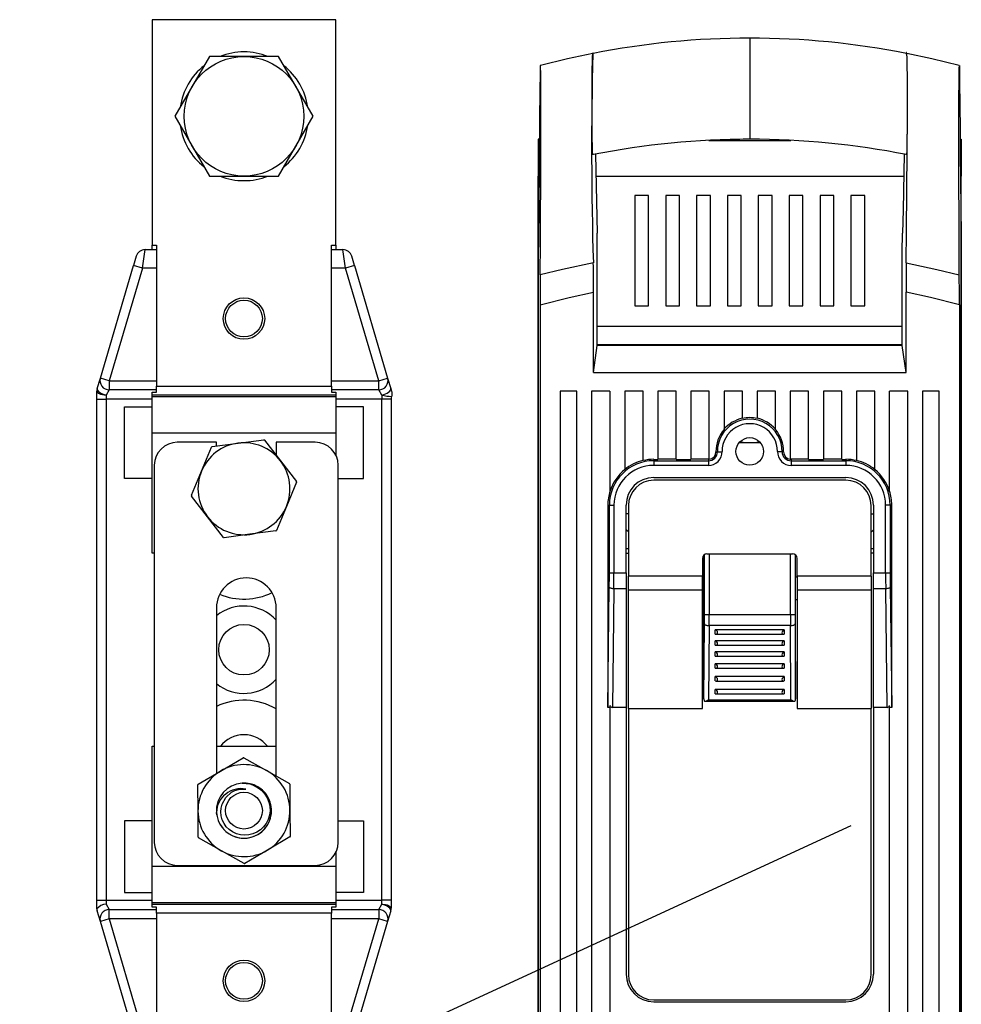
# Model space of a CAD drawing. Units: millimetres. Extents: x 0 to 365, y 0 to 278.
# Drawn here: x 223 to 240, y 183 to 200 of the extents above; entities that cross this region are included whole.
import ezdxf

# ---------------------------------------------------------------- set-up
doc = ezdxf.new("R2010")
doc.units = ezdxf.units.MM

# ---------------------------------------------------------------- blocks, each defined once
blk = doc.blocks.new('ALZADO')
for p, q in [((225.161, 200.229), (225.161, 196.183)), ((228.464, 200.229), (225.161, 200.229)), ((228.464, 196.183), (228.464, 200.229)), ((235.895, 199.898), (235.895, 199.466)), ((233.076, 199.621), (232.625, 199.526)), ((233.074, 199.611), (233.077, 199.634)), ((233.077, 199.634), (233.081, 199.63)), ((233.081, 199.63), (233.085, 199.625)), ((238.706, 199.64), (238.703, 199.61)), ((238.709, 199.642), (238.706, 199.64)), ((238.709, 199.624), (238.707, 199.626)), ((238.712, 199.63), (238.709, 199.642)), ((238.715, 199.623), (238.709, 199.624)), ((238.715, 199.623), (238.712, 199.63)), ((239.166, 199.526), (238.714, 199.621)), ((238.717, 199.616), (238.715, 199.623)), ((238.717, 199.617), (238.715, 199.623)), ((238.718, 199.598), (238.717, 199.617)), ((226.193, 199.569), (225.573, 198.495)), ((227.432, 199.569), (226.193, 199.569)), ((228.052, 198.495), (227.432, 199.569)), ((232.625, 199.526), (232.137, 199.405)), ((233.067, 199.357), (233.068, 199.447)), ((233.068, 199.447), (233.07, 199.521)), ((233.07, 199.521), (233.072, 199.577)), ((233.072, 199.577), (233.074, 199.611)), ((235.895, 199.466), (235.895, 198.514)), ((238.718, 199.594), (238.717, 199.616)), ((238.72, 199.562), (238.718, 199.598)), ((238.72, 199.556), (238.718, 199.594)), ((238.721, 199.512), (238.72, 199.562)), ((238.721, 199.503), (238.72, 199.556)), ((238.723, 199.44), (238.721, 199.512)), ((238.723, 199.432), (238.721, 199.503)), ((239.653, 199.405), (239.166, 199.526)), ((232.13, 199.32), (232.122, 198.484)), ((232.131, 199.382), (232.13, 199.32)), ((232.132, 199.404), (232.131, 199.382)), ((232.135, 199.405), (232.132, 199.404)), ((232.138, 199.406), (232.135, 199.405)), ((233.066, 199.271), (233.067, 199.357)), ((233.066, 199.178), (233.066, 199.271)), ((238.724, 199.354), (238.723, 199.44)), ((238.724, 199.347), (238.723, 199.432)), ((238.725, 199.258), (238.724, 199.354)), ((238.725, 199.254), (238.724, 199.347)), ((239.653, 199.406), (239.654, 199.405)), ((239.659, 199.404), (239.66, 199.382)), ((239.66, 199.382), (239.66, 199.32)), ((239.66, 199.32), (239.663, 199.114)), ((233.065, 198.864), (233.066, 199.178)), ((238.725, 199.154), (238.725, 199.258)), ((238.725, 199.153), (238.725, 199.254)), ((238.726, 198.824), (238.725, 199.154)), ((238.726, 198.977), (238.725, 199.153)), ((239.663, 199.114), (239.671, 198.265)), ((232.143, 198.904), (232.142, 198.963)), ((238.726, 198.798), (238.726, 198.977)), ((239.648, 198.904), (239.648, 198.963)), ((232.143, 198.696), (232.143, 198.904)), ((233.065, 198.545), (233.065, 198.864)), ((238.726, 198.489), (238.726, 198.824)), ((238.726, 198.507), (238.726, 198.798)), ((239.648, 198.696), (239.648, 198.904)), ((232.143, 198.486), (232.143, 198.696)), ((239.648, 198.486), (239.648, 198.696)), ((225.573, 198.495), (226.193, 197.422)), ((227.432, 197.422), (228.052, 198.495)), ((232.122, 198.484), (232.105, 196.787)), ((232.143, 198.269), (232.143, 198.486)), ((233.066, 198.257), (233.065, 198.545)), ((235.895, 198.514), (235.895, 198.081)), ((238.725, 198.221), (238.726, 198.507)), ((238.725, 198.274), (238.726, 198.489)), ((239.648, 198.269), (239.648, 198.486)), ((232.142, 198.054), (232.143, 198.269)), ((233.066, 198.16), (233.066, 198.257)), ((238.724, 198.066), (238.725, 198.274)), ((238.724, 198.131), (238.725, 198.221)), ((239.648, 198.054), (239.648, 198.269)), ((239.671, 198.265), (239.675, 197.841)), ((232.118, 198.083), (232.097, 198.083)), ((232.097, 198.083), (232.097, 197.422)), ((232.142, 198.011), (232.142, 198.054)), ((233.067, 198.069), (233.066, 198.16)), ((233.068, 197.989), (233.067, 198.069)), ((235.161, 198.062), (236.63, 198.062)), ((236.014, 198.083), (235.777, 198.083)), ((238.722, 197.865), (238.724, 198.066)), ((238.722, 197.973), (238.724, 198.047)), ((238.724, 198.047), (238.724, 198.131)), ((239.648, 198.011), (239.648, 198.054)), ((239.673, 198.083), (239.694, 198.083)), ((239.694, 198.083), (239.694, 197.422)), ((232.141, 197.759), (232.142, 197.906)), ((232.142, 197.957), (232.142, 198.011)), ((232.142, 197.906), (232.142, 197.957)), ((233.069, 197.92), (233.068, 197.989)), ((233.071, 197.869), (233.069, 197.92)), ((233.072, 197.832), (233.071, 197.869)), ((238.71, 196.438), (238.722, 197.865)), ((238.718, 197.828), (238.72, 197.862)), ((238.72, 197.862), (238.721, 197.911)), ((238.721, 197.911), (238.722, 197.973)), ((239.649, 197.957), (239.648, 198.011)), ((239.649, 197.906), (239.649, 197.957)), ((239.649, 197.759), (239.649, 197.906)), ((232.135, 196.224), (232.141, 197.759)), ((233.074, 197.812), (233.072, 197.832)), ((233.076, 197.806), (233.074, 197.812)), ((233.082, 197.807), (233.076, 197.806)), ((233.084, 197.805), (233.082, 197.807)), ((233.124, 197.813), (233.152, 196.395)), ((238.667, 197.813), (238.647, 196.817)), ((238.707, 197.805), (238.708, 197.804)), ((238.708, 197.804), (238.712, 197.806)), ((238.712, 197.806), (238.714, 197.804)), ((238.714, 197.804), (238.716, 197.808)), ((238.716, 197.808), (238.718, 197.828)), ((239.656, 196.224), (239.649, 197.759)), ((239.675, 197.841), (239.69, 196.362)), ((226.193, 197.422), (227.432, 197.422)), ((232.097, 180.042), (232.097, 197.422)), ((232.097, 197.422), (232.112, 197.422)), ((233.132, 197.422), (238.659, 197.422)), ((239.694, 197.422), (239.679, 197.422)), ((239.694, 180.042), (239.694, 197.422)), ((234.079, 197.071), (233.831, 197.071)), ((233.831, 197.071), (233.831, 195.089)), ((234.079, 195.089), (234.079, 197.071)), ((234.633, 197.071), (234.385, 197.071)), ((234.385, 197.071), (234.385, 195.089)), ((234.633, 195.089), (234.633, 197.071)), ((235.188, 197.071), (234.94, 197.071)), ((234.94, 197.071), (234.94, 195.089)), ((235.188, 195.089), (235.188, 197.071)), ((235.742, 197.071), (235.494, 197.071)), ((235.494, 197.071), (235.494, 195.089)), ((235.742, 195.089), (235.742, 197.071)), ((236.297, 197.071), (236.049, 197.071)), ((236.049, 197.071), (236.049, 195.089)), ((236.297, 195.089), (236.297, 197.071)), ((236.851, 197.071), (236.603, 197.071)), ((236.603, 197.071), (236.603, 195.089)), ((236.851, 195.089), (236.851, 197.071)), ((237.405, 197.071), (237.158, 197.071)), ((237.158, 197.071), (237.158, 195.089)), ((237.405, 195.089), (237.405, 197.071)), ((237.96, 197.071), (237.712, 197.071)), ((237.712, 197.071), (237.712, 195.089)), ((237.96, 195.089), (237.96, 197.071)), ((238.647, 196.817), (238.638, 196.395)), ((232.105, 196.787), (232.101, 196.362)), ((238.705, 195.861), (238.71, 196.438)), ((232.101, 196.362), (232.097, 195.926)), ((233.155, 196.281), (233.152, 196.395)), ((233.157, 196.166), (233.155, 196.281)), ((238.634, 196.166), (238.636, 196.281)), ((238.636, 196.281), (238.638, 196.395)), ((239.69, 196.362), (239.694, 195.926)), ((224.988, 195.77), (225.037, 196.1)), ((225.037, 196.1), (225.244, 196.1)), ((225.161, 196.183), (225.244, 196.183)), ((225.161, 196.1), (225.161, 196.183)), ((225.244, 196.183), (225.244, 193.648)), ((228.381, 196.183), (228.464, 196.183)), ((228.381, 193.648), (228.381, 196.183)), ((228.381, 196.1), (228.588, 196.1)), ((228.464, 196.183), (228.464, 196.1)), ((228.637, 195.77), (228.588, 196.1)), ((232.132, 195.647), (232.135, 196.224)), ((233.157, 194.378), (233.157, 196.166)), ((238.634, 194.378), (238.634, 196.166)), ((239.658, 195.647), (239.656, 196.224)), ((224.878, 195.982), (224.83, 195.817)), ((228.795, 195.817), (228.747, 195.982)), ((232.097, 195.926), (232.097, 179.914)), ((239.694, 195.926), (239.694, 179.914)), ((224.233, 193.794), (224.83, 195.817)), ((224.988, 195.77), (224.391, 193.747)), ((224.988, 195.77), (224.83, 195.817)), ((225.244, 195.77), (224.988, 195.77)), ((228.637, 195.77), (228.381, 195.77)), ((228.795, 195.817), (228.637, 195.77)), ((229.234, 193.747), (228.637, 195.77)), ((228.795, 195.817), (229.392, 193.794)), ((232.533, 195.745), (232.132, 195.647)), ((233.086, 195.861), (232.533, 195.745)), ((238.705, 195.861), (239.257, 195.745)), ((239.257, 195.745), (239.658, 195.647)), ((232.131, 195.11), (232.652, 195.243)), ((232.652, 195.243), (233.088, 195.339)), ((233.088, 193.891), (233.088, 195.339)), ((239.139, 195.243), (238.703, 195.339)), ((238.703, 193.891), (238.703, 195.339)), ((239.659, 195.11), (239.139, 195.243)), ((232.131, 195.11), (232.131, 180.513)), ((233.831, 195.089), (234.079, 195.089)), ((234.385, 195.089), (234.633, 195.089)), ((234.94, 195.089), (235.188, 195.089)), ((235.494, 195.089), (235.742, 195.089)), ((236.049, 195.089), (236.297, 195.089)), ((236.603, 195.089), (236.851, 195.089)), ((237.158, 195.089), (237.405, 195.089)), ((237.712, 195.089), (237.96, 195.089)), ((239.659, 195.11), (239.659, 180.513)), ((238.634, 194.722), (233.157, 194.722)), ((233.088, 193.891), (233.157, 194.378)), ((238.634, 194.392), (233.157, 194.392)), ((238.634, 194.378), (233.157, 194.378)), ((233.529, 194.392), (233.529, 194.378)), ((233.872, 194.378), (233.872, 194.392)), ((234.244, 194.392), (234.244, 194.378)), ((237.547, 194.392), (237.547, 194.378)), ((237.919, 194.392), (237.919, 194.378)), ((238.262, 194.392), (238.262, 194.378)), ((238.703, 193.891), (238.634, 194.378)), ((224.177, 193.605), (224.233, 193.794)), ((224.391, 193.747), (224.233, 193.794)), ((229.234, 193.747), (229.392, 193.794)), ((229.392, 193.794), (229.448, 193.605)), ((233.088, 193.891), (238.703, 193.891)), ((224.391, 193.747), (225.244, 193.747)), ((224.391, 193.747), (224.391, 193.582)), ((225.244, 193.648), (228.381, 193.648)), ((225.244, 193.54), (225.244, 193.648)), ((228.381, 193.747), (229.234, 193.747)), ((228.381, 193.648), (228.381, 193.54)), ((229.234, 193.582), (229.234, 193.747)), ((224.173, 193.544), (224.17, 193.558)), ((224.17, 193.417), (224.17, 193.558)), ((224.183, 193.531), (224.173, 193.544)), ((224.177, 193.605), (224.176, 193.59)), ((224.176, 193.59), (224.183, 193.574)), ((224.183, 193.574), (224.196, 193.557)), ((224.198, 193.519), (224.183, 193.531)), ((224.196, 193.557), (224.216, 193.54)), ((224.218, 193.508), (224.198, 193.519)), ((224.216, 193.54), (224.241, 193.524)), ((224.243, 193.499), (224.218, 193.508)), ((224.241, 193.524), (224.27, 193.509)), ((224.272, 193.493), (224.243, 193.499)), ((224.27, 193.509), (224.302, 193.497)), ((224.303, 193.489), (224.272, 193.493)), ((224.302, 193.497), (224.335, 193.487)), ((224.335, 193.487), (224.303, 193.489)), ((224.391, 193.582), (224.335, 193.487)), ((224.335, 193.487), (224.335, 193.417)), ((225.244, 193.582), (224.391, 193.582)), ((225.161, 193.484), (225.161, 193.54)), ((225.161, 193.54), (225.244, 193.54)), ((228.464, 193.484), (225.161, 193.484)), ((225.161, 193.463), (225.161, 193.484)), ((225.161, 193.463), (228.464, 193.463)), ((225.161, 192.805), (225.161, 193.463)), ((229.234, 193.582), (228.381, 193.582)), ((228.381, 193.54), (228.464, 193.54)), ((228.464, 193.54), (228.464, 193.484)), ((228.464, 193.484), (228.464, 193.463)), ((228.464, 193.463), (228.464, 192.805)), ((229.29, 193.487), (229.234, 193.582)), ((229.29, 193.487), (229.323, 193.497)), ((229.29, 193.487), (229.29, 193.417)), ((229.323, 193.497), (229.355, 193.509)), ((229.355, 193.509), (229.384, 193.524)), ((229.384, 193.524), (229.409, 193.54)), ((229.409, 193.54), (229.429, 193.557)), ((229.429, 193.557), (229.442, 193.574)), ((229.442, 193.574), (229.449, 193.59)), ((229.449, 193.59), (229.448, 193.605)), ((229.448, 193.605), (229.462, 193.558)), ((229.462, 193.558), (229.465, 193.546)), ((229.465, 193.475), (229.462, 193.464)), ((229.465, 193.546), (229.467, 193.535)), ((229.467, 193.487), (229.465, 193.475)), ((229.467, 193.535), (229.468, 193.523)), ((229.468, 193.499), (229.467, 193.487)), ((229.468, 193.523), (229.469, 193.511)), ((229.469, 193.511), (229.468, 193.499)), ((232.493, 193.561), (232.493, 180.844)), ((232.79, 193.561), (232.493, 193.561)), ((232.79, 180.844), (232.79, 193.561)), ((233.055, 193.561), (233.055, 180.844)), ((233.385, 193.561), (233.055, 193.561)), ((233.385, 193.561), (233.385, 191.757)), ((233.649, 193.561), (233.649, 192.149)), ((233.98, 193.561), (233.649, 193.561)), ((233.98, 192.312), (233.98, 193.561)), ((234.244, 193.561), (234.244, 192.334)), ((234.574, 193.561), (234.244, 193.561)), ((234.574, 192.334), (234.574, 193.561)), ((235.169, 193.561), (234.838, 193.561)), ((234.838, 193.561), (234.838, 192.334)), ((235.169, 192.335), (235.169, 193.561)), ((235.763, 193.561), (235.433, 193.561)), ((235.433, 193.561), (235.433, 192.869)), ((235.763, 193.068), (235.763, 193.561)), ((236.028, 193.561), (236.028, 193.068)), ((236.358, 193.561), (236.028, 193.561)), ((236.358, 192.869), (236.358, 193.561)), ((236.952, 193.561), (236.622, 193.561)), ((236.622, 193.561), (236.622, 192.335)), ((236.952, 192.334), (236.952, 193.561)), ((237.547, 193.561), (237.217, 193.561)), ((237.217, 193.561), (237.217, 192.334)), ((237.547, 192.334), (237.547, 193.561)), ((237.811, 193.561), (237.811, 192.312)), ((238.142, 193.561), (237.811, 193.561)), ((238.142, 192.149), (238.142, 193.561)), ((238.406, 191.757), (238.406, 193.561)), ((238.736, 193.561), (238.406, 193.561)), ((238.736, 180.844), (238.736, 193.561)), ((239, 193.561), (239, 180.844)), ((239.298, 193.561), (239, 193.561)), ((239.298, 180.844), (239.298, 193.561)), ((224.17, 184.416), (224.17, 193.417)), ((224.17, 193.417), (224.335, 193.417)), ((224.335, 193.417), (224.335, 184.416)), ((225.161, 193.417), (224.335, 193.417)), ((224.665, 193.276), (225.161, 193.276)), ((224.665, 191.988), (224.665, 193.276)), ((229.29, 193.417), (228.464, 193.417)), ((228.96, 193.276), (228.464, 193.276)), ((228.96, 191.988), (228.96, 193.276)), ((229.29, 184.416), (229.29, 193.417)), ((229.455, 193.417), (229.29, 193.417)), ((229.455, 193.417), (229.455, 184.416)), ((228.464, 192.805), (225.161, 192.805)), ((225.161, 190.65), (225.161, 192.805)), ((228.464, 192.805), (228.464, 192.408)), ((226.317, 192.641), (225.615, 192.641)), ((226.05, 192.122), (226.229, 192.555)), ((226.24, 192.564), (226.705, 192.625)), ((226.317, 192.574), (226.317, 192.641)), ((226.705, 192.625), (227.169, 192.686)), ((227.182, 192.681), (227.468, 192.309)), ((228.092, 192.641), (227.391, 192.641)), ((227.391, 192.641), (227.391, 192.409)), ((235.704, 192.634), (236.087, 192.634)), ((235.724, 192.655), (235.738, 192.65)), ((235.738, 192.65), (235.821, 192.634)), ((235.97, 192.634), (236.024, 192.643)), ((236.024, 192.643), (236.067, 192.655)), ((235.289, 192.472), (235.315, 192.472)), ((235.315, 192.472), (235.317, 192.472)), ((235.317, 192.472), (235.322, 192.472)), ((235.322, 192.472), (235.329, 192.472)), ((235.329, 192.472), (235.34, 192.472)), ((235.34, 192.472), (235.352, 192.472)), ((235.352, 192.472), (235.366, 192.472)), ((235.366, 192.472), (235.381, 192.472)), ((235.381, 192.472), (235.397, 192.472)), ((236.409, 192.472), (236.394, 192.472)), ((236.425, 192.472), (236.409, 192.472)), ((236.439, 192.472), (236.425, 192.472)), ((236.451, 192.472), (236.439, 192.472)), ((236.461, 192.472), (236.451, 192.472)), ((236.469, 192.472), (236.461, 192.472)), ((236.474, 192.472), (236.469, 192.472)), ((236.476, 192.472), (236.474, 192.472)), ((236.502, 192.472), (236.476, 192.472)), ((225.202, 192.228), (225.202, 185.457)), ((227.468, 192.309), (227.753, 191.937)), ((228.505, 185.457), (228.505, 192.228)), ((234.17, 192.334), (234.244, 192.334)), ((234.17, 192.334), (234.17, 192.308)), ((234.17, 192.308), (234.17, 192.226)), ((234.17, 192.308), (235.152, 192.308)), ((235.152, 192.226), (234.17, 192.226)), ((234.574, 192.337), (234.244, 192.337)), ((234.574, 192.334), (234.838, 192.334)), ((235.152, 192.337), (234.838, 192.337)), ((235.152, 192.337), (235.152, 192.308)), ((235.152, 192.308), (235.152, 192.226)), ((236.952, 192.337), (236.639, 192.337)), ((236.639, 192.337), (236.639, 192.308)), ((236.639, 192.308), (236.639, 192.226)), ((236.639, 192.308), (237.621, 192.308)), ((237.621, 192.226), (236.639, 192.226)), ((236.952, 192.334), (237.217, 192.334)), ((237.547, 192.337), (237.217, 192.337)), ((237.547, 192.334), (237.621, 192.334)), ((237.621, 192.334), (237.621, 192.308)), ((237.621, 192.308), (237.621, 192.226)), ((225.87, 191.689), (226.05, 192.122)), ((225.161, 191.988), (224.665, 191.988)), ((227.755, 191.924), (227.575, 191.49)), ((228.505, 191.988), (228.96, 191.988)), ((234.17, 192.008), (237.621, 192.008)), ((237.621, 191.958), (234.17, 191.958)), ((226.157, 191.303), (225.872, 191.675)), ((227.575, 191.49), (227.396, 191.057)), ((233.345, 191.513), (233.345, 187.886)), ((233.345, 191.513), (233.374, 191.513)), ((233.374, 190.294), (233.374, 191.513)), ((233.374, 191.513), (233.457, 191.513)), ((233.457, 191.513), (233.457, 190.294)), ((233.674, 190.294), (233.674, 191.513)), ((233.715, 191.504), (233.715, 190.236)), ((238.076, 190.236), (238.076, 191.504)), ((238.117, 191.513), (238.117, 190.294)), ((238.334, 190.294), (238.334, 191.513)), ((238.417, 191.513), (238.334, 191.513)), ((238.417, 191.513), (238.417, 190.294)), ((238.446, 191.513), (238.417, 191.513)), ((238.446, 187.886), (238.446, 191.513)), ((233.715, 191.353), (233.674, 191.353)), ((238.076, 191.353), (238.117, 191.353)), ((226.443, 190.931), (226.157, 191.303)), ((226.92, 190.988), (226.456, 190.926)), ((227.385, 191.049), (226.92, 190.988)), ((233.68, 191.064), (233.674, 191.07)), ((233.715, 191.035), (233.68, 191.064)), ((238.076, 191.035), (238.11, 191.064)), ((238.11, 191.064), (238.117, 191.07)), ((225.202, 190.65), (225.161, 190.65)), ((233.674, 190.734), (233.715, 190.734)), ((233.674, 190.651), (233.715, 190.651)), ((235.073, 190.227), (235.073, 190.616)), ((235.082, 189.546), (235.082, 190.623)), ((235.127, 190.637), (236.663, 190.637)), ((235.164, 190.637), (235.164, 189.546)), ((236.627, 189.546), (236.627, 190.637)), ((236.709, 190.623), (236.709, 189.546)), ((236.718, 190.227), (236.718, 190.616)), ((238.076, 190.734), (238.117, 190.734)), ((238.117, 190.651), (238.076, 190.651)), ((235.045, 190.555), (235.045, 190.236)), ((236.746, 190.236), (236.746, 190.555)), ((233.374, 190.294), (233.457, 190.294)), ((233.457, 190.294), (233.674, 190.294)), ((233.674, 190.294), (233.674, 190.011)), ((238.117, 190.011), (238.117, 190.294)), ((238.117, 190.294), (238.334, 190.294)), ((238.334, 190.294), (238.417, 190.294)), ((233.715, 189.994), (233.715, 190.236)), ((235.045, 190.236), (233.715, 190.236)), ((235.045, 189.994), (235.045, 190.236)), ((235.045, 190.227), (235.073, 190.227)), ((235.073, 188.035), (235.073, 190.227)), ((235.073, 190.227), (235.073, 190.227)), ((236.718, 188.035), (236.718, 190.227)), ((236.718, 190.227), (236.718, 190.227)), ((236.718, 190.227), (236.746, 190.227)), ((236.746, 190.236), (236.746, 189.994)), ((238.076, 190.236), (236.746, 190.236)), ((238.076, 190.236), (238.076, 189.994)), ((233.345, 187.886), (233.372, 190.04)), ((233.374, 190.034), (233.372, 190.04)), ((233.379, 190.029), (233.374, 190.034)), ((233.387, 190.024), (233.379, 190.029)), ((233.398, 190.02), (233.387, 190.024)), ((233.41, 190.016), (233.398, 190.02)), ((233.424, 190.014), (233.41, 190.016)), ((233.439, 190.012), (233.424, 190.014)), ((233.455, 190.011), (233.428, 187.879)), ((233.455, 190.011), (233.439, 190.012)), ((233.674, 190.011), (233.455, 190.011)), ((233.674, 190.011), (233.674, 187.879)), ((233.715, 189.994), (235.045, 189.994)), ((233.715, 187.862), (233.715, 189.994)), ((235.045, 187.862), (235.045, 189.994)), ((236.746, 189.994), (238.076, 189.994)), ((236.746, 189.994), (236.746, 187.862)), ((238.076, 189.994), (238.076, 187.862)), ((238.336, 190.011), (238.117, 190.011)), ((238.117, 187.879), (238.117, 190.011)), ((238.352, 190.012), (238.336, 190.011)), ((238.363, 187.879), (238.336, 190.011)), ((238.367, 190.014), (238.352, 190.012)), ((238.381, 190.016), (238.367, 190.014)), ((238.393, 190.02), (238.381, 190.016)), ((238.404, 190.024), (238.393, 190.02)), ((238.411, 190.029), (238.404, 190.024)), ((238.416, 190.034), (238.411, 190.029)), ((238.418, 190.04), (238.416, 190.034)), ((238.418, 190.04), (238.446, 187.886)), ((235.073, 189.811), (235.045, 189.811)), ((236.746, 189.811), (236.718, 189.811)), ((226.317, 189.668), (226.317, 186.692)), ((227.391, 186.648), (227.391, 189.668)), ((235.082, 189.546), (235.164, 189.546)), ((235.164, 189.546), (236.627, 189.546)), ((236.627, 189.546), (236.709, 189.546)), ((235.073, 188.035), (235.081, 189.378)), ((235.081, 189.378), (235.083, 189.373)), ((235.083, 189.373), (235.088, 189.368)), ((235.088, 189.368), (235.096, 189.363)), ((235.096, 189.363), (235.106, 189.359)), ((236.685, 189.359), (236.695, 189.363)), ((236.695, 189.363), (236.703, 189.368)), ((236.703, 189.368), (236.708, 189.373)), ((236.708, 189.373), (236.71, 189.378)), ((236.71, 189.378), (236.718, 188.035)), ((235.106, 189.359), (235.118, 189.355)), ((235.118, 189.355), (235.133, 189.353)), ((235.133, 189.353), (235.148, 189.351)), ((235.148, 189.351), (235.164, 189.35)), ((235.164, 189.35), (235.155, 188.018)), ((236.627, 189.35), (235.164, 189.35)), ((236.515, 189.275), (235.276, 189.275)), ((235.276, 189.198), (235.276, 189.275)), ((235.29, 189.195), (236.501, 189.195)), ((236.515, 189.275), (236.515, 189.198)), ((236.627, 189.35), (236.643, 189.351)), ((236.635, 188.018), (236.627, 189.35)), ((236.643, 189.351), (236.658, 189.353)), ((236.658, 189.353), (236.672, 189.355)), ((236.672, 189.355), (236.685, 189.359)), ((236.515, 189.077), (235.276, 189.077)), ((235.276, 188.999), (235.276, 189.077)), ((236.515, 189.077), (236.515, 188.999)), ((236.515, 188.879), (235.276, 188.879)), ((235.276, 188.801), (235.276, 188.879)), ((235.29, 188.997), (236.501, 188.997)), ((236.515, 188.879), (236.515, 188.801)), ((236.515, 188.664), (235.276, 188.664)), ((235.276, 188.586), (235.276, 188.664)), ((235.29, 188.799), (236.501, 188.799)), ((236.515, 188.664), (236.515, 188.586)), ((235.29, 188.584), (236.501, 188.584)), ((236.515, 188.433), (235.276, 188.433)), ((235.276, 188.355), (235.276, 188.433)), ((235.29, 188.353), (236.501, 188.353)), ((236.515, 188.433), (236.515, 188.355)), ((236.515, 188.202), (235.276, 188.202)), ((235.276, 188.124), (235.276, 188.202)), ((236.515, 188.202), (236.515, 188.124)), ((235.073, 188.032), (235.073, 188.035)), ((235.073, 188.032), (235.073, 188.019)), ((235.073, 188.019), (235.075, 188.007)), ((235.075, 188.007), (235.078, 187.998)), ((235.078, 187.998), (235.084, 187.993)), ((235.084, 187.993), (235.094, 187.991)), ((235.094, 187.991), (235.112, 187.994)), ((235.094, 187.991), (236.697, 187.991)), ((235.112, 187.994), (235.139, 188.008)), ((235.139, 188.008), (235.155, 188.018)), ((235.155, 188.018), (236.635, 188.018)), ((235.155, 188.018), (235.155, 188.018)), ((235.29, 188.122), (236.501, 188.122)), ((236.635, 188.018), (236.636, 188.018)), ((236.636, 188.018), (236.652, 188.008)), ((236.652, 188.008), (236.679, 187.994)), ((236.679, 187.994), (236.696, 187.991)), ((236.696, 187.991), (236.707, 187.993)), ((236.707, 187.993), (236.712, 187.998)), ((236.712, 187.998), (236.716, 188.007)), ((236.716, 188.007), (236.718, 188.019)), ((236.718, 188.035), (236.718, 188.032)), ((236.718, 188.019), (236.718, 188.032)), ((233.345, 187.883), (233.345, 187.886)), ((233.345, 187.879), (233.345, 187.883)), ((233.385, 187.879), (233.345, 187.879)), ((233.385, 187.915), (233.385, 180.844)), ((233.674, 187.879), (233.428, 187.879)), ((233.674, 187.879), (233.674, 183.09)), ((233.715, 187.862), (233.715, 183.081)), ((233.715, 187.862), (235.045, 187.862)), ((236.746, 187.862), (238.076, 187.862)), ((238.076, 183.081), (238.076, 187.862)), ((238.117, 187.879), (238.117, 183.09)), ((238.363, 187.879), (238.117, 187.879)), ((238.406, 180.844), (238.406, 187.915)), ((238.446, 187.879), (238.406, 187.879)), ((238.446, 187.886), (238.446, 187.883)), ((238.446, 187.883), (238.446, 187.879)), ((225.161, 185.027), (225.161, 187.182)), ((225.161, 187.182), (225.202, 187.182)), ((226.317, 187.182), (227.391, 187.182)), ((226.393, 186.737), (226.797, 186.975)), ((226.811, 186.975), (227.219, 186.745)), ((225.989, 186.499), (226.393, 186.737)), ((227.219, 186.745), (227.627, 186.514)), ((225.987, 186.018), (225.982, 186.487)), ((226.586, 186.355), (226.646, 186.386)), ((226.646, 186.386), (226.713, 186.407)), ((226.713, 186.407), (226.844, 186.413)), ((226.778, 186.52), (226.917, 186.505)), ((226.917, 186.505), (226.995, 186.478)), ((226.995, 186.478), (227.069, 186.438)), ((227.069, 186.438), (227.133, 186.387)), ((227.133, 186.387), (227.188, 186.324)), ((227.634, 186.502), (227.638, 186.033)), ((226.419, 186.143), (226.484, 186.263)), ((226.484, 186.263), (226.586, 186.355)), ((227.188, 186.324), (227.23, 186.256)), ((227.23, 186.256), (227.26, 186.18)), ((227.26, 186.18), (227.277, 186.103)), ((225.991, 185.549), (225.987, 186.018)), ((226.396, 186.002), (226.401, 186.072)), ((226.401, 186.072), (226.419, 186.143)), ((227.281, 186.021), (227.27, 185.943)), ((227.277, 186.103), (227.281, 186.021)), ((227.638, 186.033), (227.643, 185.564)), ((225.161, 185.844), (224.665, 185.844)), ((224.665, 185.844), (224.665, 184.556)), ((226.327, 185.947), (226.318, 185.993)), ((226.404, 185.93), (226.396, 186.002)), ((226.423, 185.862), (226.404, 185.93)), ((226.455, 185.796), (226.423, 185.862)), ((227.246, 185.866), (227.211, 185.798)), ((227.27, 185.943), (227.246, 185.866)), ((228.505, 185.844), (228.96, 185.844)), ((228.96, 185.844), (228.96, 184.556)), ((218.355, 176.829), (237.716, 185.762)), ((226.495, 185.738), (226.455, 185.796)), ((226.549, 185.685), (226.495, 185.738)), ((226.609, 185.643), (226.549, 185.685)), ((227.108, 185.682), (227.043, 185.638)), ((227.164, 185.735), (227.108, 185.682)), ((227.211, 185.798), (227.164, 185.735)), ((226.406, 185.307), (225.998, 185.538)), ((226.678, 185.611), (226.609, 185.643)), ((226.749, 185.591), (226.678, 185.611)), ((226.824, 185.584), (226.749, 185.591)), ((226.897, 185.589), (226.824, 185.584)), ((226.973, 185.607), (226.897, 185.589)), ((227.043, 185.638), (226.973, 185.607)), ((227.636, 185.553), (227.232, 185.314)), ((226.814, 185.076), (226.406, 185.307)), ((227.232, 185.314), (226.828, 185.076)), ((228.464, 185.277), (228.464, 185.027)), ((225.161, 185.027), (228.464, 185.027)), ((225.161, 184.369), (225.161, 185.027)), ((225.615, 185.044), (228.092, 185.044)), ((228.464, 185.027), (228.464, 184.369)), ((224.17, 184.274), (224.17, 184.416)), ((224.17, 184.416), (224.335, 184.416)), ((224.335, 184.416), (225.161, 184.416)), ((224.335, 184.416), (224.335, 184.345)), ((224.665, 184.556), (225.161, 184.556)), ((228.96, 184.556), (228.464, 184.556)), ((228.464, 184.416), (229.29, 184.416)), ((229.29, 184.345), (229.29, 184.416)), ((229.455, 184.416), (229.29, 184.416)), ((229.455, 184.416), (229.455, 184.274)), ((224.171, 184.261), (224.17, 184.274)), ((224.17, 184.274), (224.17, 184.274)), ((224.335, 184.345), (224.391, 184.25)), ((224.391, 184.25), (225.244, 184.25)), ((224.391, 184.085), (224.391, 184.25)), ((228.464, 184.369), (225.161, 184.369)), ((225.161, 184.348), (225.161, 184.369)), ((225.161, 184.348), (228.464, 184.348)), ((225.161, 184.292), (225.161, 184.348)), ((225.244, 184.292), (225.161, 184.292)), ((225.244, 184.184), (225.244, 184.292)), ((228.464, 184.292), (228.381, 184.292)), ((228.381, 184.292), (228.381, 184.184)), ((228.381, 184.25), (229.234, 184.25)), ((228.464, 184.369), (228.464, 184.348)), ((228.464, 184.348), (228.464, 184.292)), ((229.234, 184.25), (229.29, 184.345)), ((229.234, 184.25), (229.234, 184.085)), ((229.323, 184.335), (229.29, 184.345)), ((229.29, 184.345), (229.322, 184.343)), ((229.322, 184.343), (229.353, 184.339)), ((229.355, 184.323), (229.323, 184.335)), ((229.353, 184.339), (229.382, 184.333)), ((229.384, 184.308), (229.355, 184.323)), ((229.382, 184.333), (229.407, 184.324)), ((229.409, 184.292), (229.384, 184.308)), ((229.407, 184.324), (229.427, 184.313)), ((229.429, 184.275), (229.409, 184.292)), ((229.427, 184.313), (229.442, 184.301)), ((229.442, 184.258), (229.429, 184.275)), ((229.442, 184.301), (229.452, 184.288)), ((229.449, 184.242), (229.442, 184.258)), ((229.448, 184.227), (229.449, 184.242)), ((229.452, 184.288), (229.455, 184.274)), ((224.233, 184.038), (224.177, 184.227)), ((224.391, 184.085), (224.233, 184.038)), ((224.391, 184.085), (224.988, 182.062)), ((225.244, 184.085), (224.391, 184.085)), ((225.244, 184.184), (225.244, 181.649)), ((228.381, 184.184), (225.244, 184.184)), ((228.381, 181.649), (228.381, 184.184)), ((229.234, 184.085), (228.381, 184.085)), ((228.637, 182.062), (229.234, 184.085)), ((229.392, 184.038), (229.234, 184.085)), ((229.448, 184.227), (229.392, 184.038)), ((224.83, 182.015), (224.233, 184.038)), ((229.392, 184.038), (228.795, 182.015)), ((234.17, 182.627), (237.621, 182.627)), ((234.17, 182.594), (237.621, 182.594))]:
    blk.add_line(p, q)
for centre, radius in [((226.812, 198.495), 1.074), ((226.812, 194.862), 0.372), ((226.812, 194.862), 0.33), ((235.895, 192.476), 0.248), ((226.812, 188.916), 0.454), ((226.812, 186.026), 0.33), ((226.812, 182.97), 0.372), ((226.812, 182.97), 0.33)]:
    blk.add_circle(centre, radius)
for centre, radius, start, end in [((235.896, 185.369), 14.529, 90.0034, 101.1597), ((235.895, 185.369), 14.529, 78.8404, 89.9965), ((226.812, 198.495), 1.156, 68.2132, 111.7868), ((300.616, 197.914), 67.561, 178.55058, 181.74146), ((226.812, 198.495), 1.156, 128.2132, 171.7868), ((226.812, 198.495), 1.156, 8.2132, 51.7868), ((224.955, 199.105), 7.189, 358.8732, 2.399), ((246.836, 199.105), 7.189, 177.601, 181.1268), ((226.812, 198.495), 1.156, 188.2132, 231.7868), ((226.812, 198.495), 1.156, 308.2132, 351.7868), ((235.896, 183.55), 14.531, 90.004, 101.1616), ((235.894, 183.55), 14.532, 78.8386, 89.996), ((226.812, 198.495), 1.156, 248.2132, 291.7868), ((225.037, 195.935), 0.165, 90, 163.5596), ((228.588, 195.935), 0.165, 16.4404, 90), ((171.098, 195.352), 61.99, 359.98809, 0.47016), ((300.729, 195.352), 62.026, 179.52998, 180.01177), ((362.014, 195.119), 129.882, 179.7673, 180.00424), ((109.853, 195.12), 129.806, 359.9957, 0.23277), ((224.391, 193.747), 0.165, 163.5596, 270), ((229.234, 193.747), 0.165, 270, 16.4404), ((224.335, 193.558), 0.165, 163.5596, 180), ((229.534, 194.635), 1.174, 258.0169, 266.4565), ((229.62, 193.417), 0.165, 163.4059, 179.9268), ((235.895, 192.476), 0.607, 77.4254, 102.5746), ((235.895, 192.476), 0.581, 359.5919, 180.4081), ((235.895, 192.476), 0.498, 359.5919, 180.4081), ((235.895, 192.476), 0.61, 102.5142, 139.3219), ((235.895, 192.476), 0.61, 40.6781, 77.4858), ((235.895, 192.476), 0.607, 139.6397, 180.4081), ((235.895, 192.476), 0.607, 359.5919, 40.3603), ((225.615, 192.228), 0.413, 90, 180), ((226.812, 191.806), 0.826, 97.5105, 157.5105), ((226.812, 191.806), 0.95, 127.1024, 127.9187), ((226.812, 191.806), 0.826, 37.5105, 97.5105), ((226.812, 191.806), 0.95, 67.1024, 67.9187), ((228.092, 192.228), 0.413, 0, 90), ((235.152, 192.471), 0.245, 270, 0.4081), ((235.152, 192.471), 0.162, 270, 0.4081), ((235.152, 192.471), 0.136, 276.9507, 0.4081), ((236.639, 192.471), 0.245, 179.5919, 270), ((236.639, 192.471), 0.162, 179.5919, 270), ((236.639, 192.471), 0.136, 179.5919, 263.0493), ((226.812, 191.806), 0.826, 337.5105, 37.5105), ((234.17, 191.513), 0.796, 90, 180), ((234.17, 191.513), 0.713, 90, 180), ((234.17, 191.513), 0.824, 103.3186, 129.124), ((234.17, 191.513), 0.822, 90, 103.3662), ((235.152, 192.471), 0.133, 270, 277.1017), ((236.639, 192.471), 0.133, 262.8983, 270), ((237.621, 191.513), 0.822, 76.6338, 90), ((237.621, 191.513), 0.796, 0, 90), ((237.621, 191.513), 0.713, 0, 90), ((237.621, 191.513), 0.824, 50.876, 76.6814), ((226.812, 191.806), 0.826, 157.5105, 217.5105), ((234.17, 191.513), 0.822, 129.2878, 162.7172), ((237.621, 191.513), 0.822, 17.2828, 50.7122), ((226.812, 191.806), 0.95, 7.1024, 7.9187), ((234.17, 191.513), 0.495, 90, 180), ((234.17, 191.504), 0.454, 90, 180), ((237.621, 191.513), 0.495, 0, 90), ((237.621, 191.504), 0.454, 0, 90), ((226.812, 191.806), 0.95, 187.1024, 187.9187), ((234.17, 191.513), 0.824, 162.0843, 180), ((237.621, 191.513), 0.824, 0, 17.9157), ((226.812, 191.806), 0.826, 277.5105, 337.5105), ((226.812, 191.806), 0.826, 217.5105, 277.5105), ((226.812, 191.806), 0.95, 307.1024, 307.9187), ((226.812, 191.806), 0.95, 247.1024, 247.9187), ((235.127, 190.555), 0.0826, 90, 180), ((236.663, 190.555), 0.0826, 0, 90), ((213.218, 190.291), 20.156, 359.2859, 0.0085), ((208.573, 190.29), 24.883, 359.3573, 0.0077), ((263.218, 190.29), 24.883, 179.9923, 180.6427), ((258.573, 190.291), 20.156, 179.9915, 180.7141), ((226.854, 189.668), 0.537, 0, 180), ((226.812, 190.981), 1.156, 247.7571, 295.8467), ((226.812, 188.916), 0.784, 42.5369, 129.1667), ((208.172, 189.544), 26.91, 359.6464, 0.0041), ((198.549, 189.544), 36.615, 359.6969, 0.0036), ((273.241, 189.544), 36.615, 179.9964, 180.3031), ((263.619, 189.544), 26.91, 179.9959, 180.3536), ((235.257, 189.218), 0.0606, 4.4336, 71.5712), ((235.289, 189.223), 0.0283, 242.7938, 359.2758), ((236.534, 189.217), 0.0609, 108.6038, 175.3914), ((236.502, 189.222), 0.0282, 180.256, 297.6745), ((235.257, 189.019), 0.061, 4.6294, 71.3754), ((235.289, 189.025), 0.0283, 242.7932, 359.2763), ((236.534, 189.019), 0.061, 108.6246, 175.3706), ((236.502, 189.024), 0.0282, 180.2557, 297.6748), ((235.257, 188.821), 0.0606, 4.4337, 71.5711), ((236.534, 188.821), 0.0609, 108.6039, 175.3913), ((235.289, 188.826), 0.0282, 242.3247, 359.7448), ((235.257, 188.606), 0.061, 4.6297, 71.375), ((236.502, 188.826), 0.0282, 180.3056, 297.6249), ((236.534, 188.606), 0.061, 108.625, 175.3703), ((235.289, 188.612), 0.0283, 242.794, 359.2762), ((236.502, 188.611), 0.0282, 180.306, 297.6238), ((226.812, 188.916), 0.784, 230.8333, 317.4631), ((235.257, 188.375), 0.0606, 4.4334, 71.5713), ((235.289, 188.38), 0.0283, 242.7939, 359.276), ((236.534, 188.375), 0.0609, 108.6038, 175.3915), ((236.502, 188.38), 0.0282, 180.2558, 297.6744), ((235.257, 188.144), 0.061, 4.6296, 71.3751), ((235.289, 188.149), 0.0283, 242.7935, 359.2764), ((236.534, 188.144), 0.061, 108.6249, 175.3704), ((236.502, 188.149), 0.0282, 180.3058, 297.6243), ((226.812, 186.852), 1.156, 60, 115.3769), ((233.437, 187.934), 0.0557, 200.1312, 260.2162), ((238.354, 187.934), 0.0557, 279.7838, 339.8688), ((226.812, 186.852), 0.537, 37.9799, 142.0201), ((226.812, 186.026), 0.95, 90.1112, 90.9275), ((226.812, 186.026), 0.826, 120.5193, 180.5193), ((226.812, 186.026), 0.826, 60.5193, 120.5193), ((226.812, 186.026), 0.826, 0.5193, 60.5193), ((226.812, 186.026), 0.95, 150.1112, 150.9275), ((226.812, 186.026), 0.495, 94.0235, 183.8325), ((226.812, 186.026), 0.495, 183.8223, 93.9375), ((226.758, 185.981), 0.44, 78.754, 178.4344), ((226.812, 186.026), 0.495, 210.5193, 66.1231), ((226.812, 186.026), 0.95, 30.1112, 30.9275), ((226.812, 186.026), 0.826, 180.5193, 240.5193), ((226.812, 186.026), 0.826, 300.5193, 0.5193), ((226.812, 186.026), 0.495, 183.8325, 188.5976), ((226.812, 186.026), 0.495, 207.6048, 210.5193), ((226.812, 186.026), 0.95, 210.1112, 210.9275), ((226.812, 186.026), 0.95, 330.1112, 330.9275), ((225.615, 185.457), 0.413, 180, 270), ((226.812, 186.026), 0.826, 240.5193, 300.5193), ((228.092, 185.457), 0.413, 270, 0), ((226.812, 186.026), 0.95, 270.1112, 270.9275), ((224.343, 184.126), 0.219, 92.1557, 142.074), ((224.335, 184.274), 0.165, 184.7344, 196.4404), ((224.391, 184.085), 0.165, 90, 196.4404), ((229.234, 184.085), 0.165, 343.5596, 90), ((229.29, 184.274), 0.165, 343.5596, 0), ((234.17, 183.09), 0.495, 180, 270), ((234.17, 183.081), 0.454, 180, 270), ((237.621, 183.09), 0.495, 270, 0), ((237.621, 183.081), 0.454, 270, 0)]:
    blk.add_arc(centre, radius, start, end)

msp = doc.modelspace()

# ---------------------------------------------------------------- block references
msp.add_blockref('ALZADO', (0, 0))

doc.saveas('drawing.dxf')
